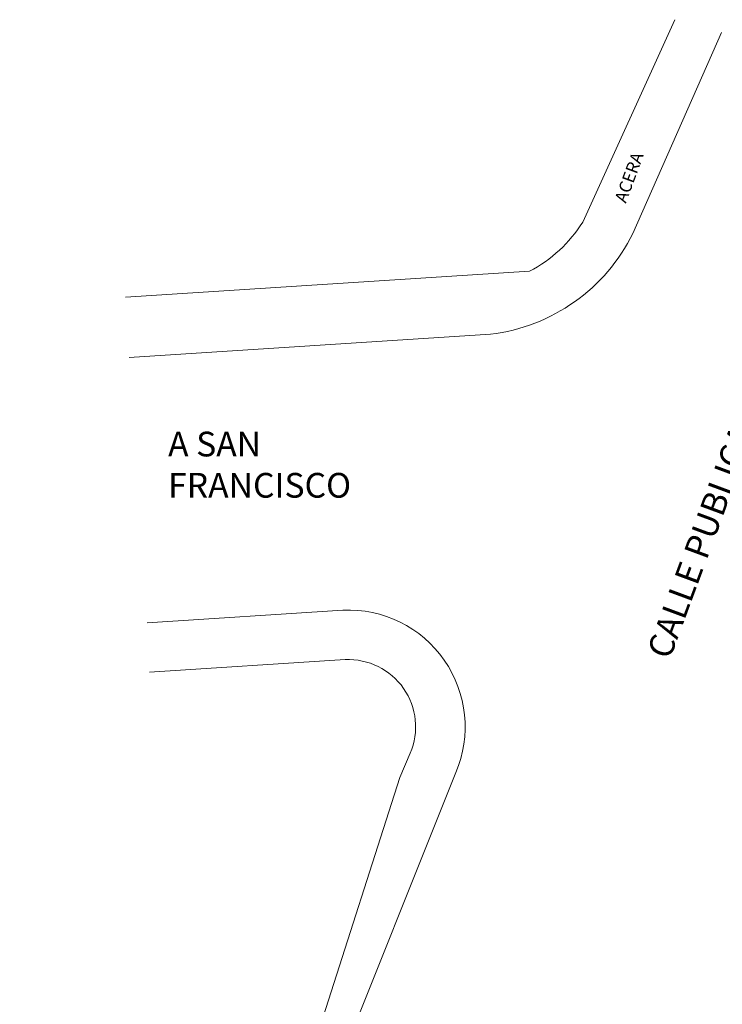
# Model space of a CAD drawing. Units: millimetres. Extents: x 883 to 1252, y 760 to 1039.
# Drawn here: x 961 to 989, y 999 to 1039 of the extents above; entities that cross this region are included whole.
import ezdxf

# ---------------------------------------------------------------- set-up
doc = ezdxf.new("R2010")
doc.units = ezdxf.units.MM
doc.layers.add('DETALLES_EN_CERO', color=8, linetype='CONTINUOUS', lineweight=9)
doc.layers.add('TEXTOS', color=2, linetype='CONTINUOUS')
doc.styles.add('arial', font='arial.ttf')

msp = doc.modelspace()

# ---------------------------------------------------------------- linework, layer by layer
at = {"layer": 'DETALLES_EN_CERO'}
for p, q in [((975.9871843908212, 1008.024776364777), (976.409007761699, 1009.004327887641)), ((972.111768701282, 995.8993497234887), (975.9871843908212, 1008.024776364777))]:
    msp.add_line(p, q, dxfattribs=at)
at = {"layer": 'DETALLES_EN_CERO', "flags": 128}
for points in [[(987.1096610351113, 1038.661908193846), (983.3838949154413, 1030.478523269408)], [(988.9989939152356, 1038.142116631697), (985.4131868282251, 1030.022821247567)], [(981.230165095634, 1028.492145192789), (981.230165095634, 1028.492145192789), (964.8919713901126, 1027.43676652912)], [(979.658795929034, 1025.942139517843), (979.658795929034, 1025.942139517843), (965.0494771091272, 1024.99843890741)], [(973.690930719582, 1014.786319788132), (973.690930719582, 1014.786319788132), (965.7792560098565, 1014.275258845103)], [(973.7830339208368, 1012.786039117746), (973.7830339208368, 1012.786039117746), (965.8713592111113, 1012.274978174717)], [(942.7417433031342, 920.7969625902415), (942.7417433031342, 920.7969625902415), (945.2585155941924, 925.9575379685265), (950.2589617156001, 938.0346683639018), (953.4728741077639, 946.1686804204146), (959.6242350432093, 961.5795314235837), (965.580970096106, 976.3922605613757), (973.2538842047152, 995.715064138546), (978.2510632165756, 1008.219192573724)]]:
    msp.add_lwpolyline(points, dxfattribs=at)
at = {"layer": 'DETALLES_EN_CERO'}
for centre, radius, start, end in [((978.6826163664318, 1033.415103606698), 5.543060893832354, 297.3608097586051, 328.0096822436561), ((978.7574464509606, 1033.310811770468), 7.423594927542703, 276.9738798062255, 333.7102490312766), ((973.9080808482894, 1010.070292558815), 4.72102393618703, 336.914947312568, 92.63633003417482), ((973.9080808482894, 1010.070292558815), 2.71862393618703, 336.914947312568, 92.63633003417482)]:
    msp.add_arc(centre, radius, start, end, dxfattribs=at)

# ---------------------------------------------------------------- texts
at = {"layer": 'TEXTOS', "lineweight": 0, "style": 'arial'}
for s, height, p in [('ACERA', 0.5000000000000555, (985.1280560335822, 1031.217059997145)), ('CALLE PUBLICA', 1.000000000000087, (986.899438859285, 1012.753504240302))]:
    msp.add_text(s, height=height, rotation=69.69552629004251, dxfattribs=at).set_placement(p)
for s, p in [('A SAN', (966.6190033682019, 1021.002904748071)), ('FRANCISCO', (966.6190033682019, 1019.336238081405))]:
    msp.add_text(s, height=1, dxfattribs=at).set_placement(p)

doc.saveas('drawing.dxf')
